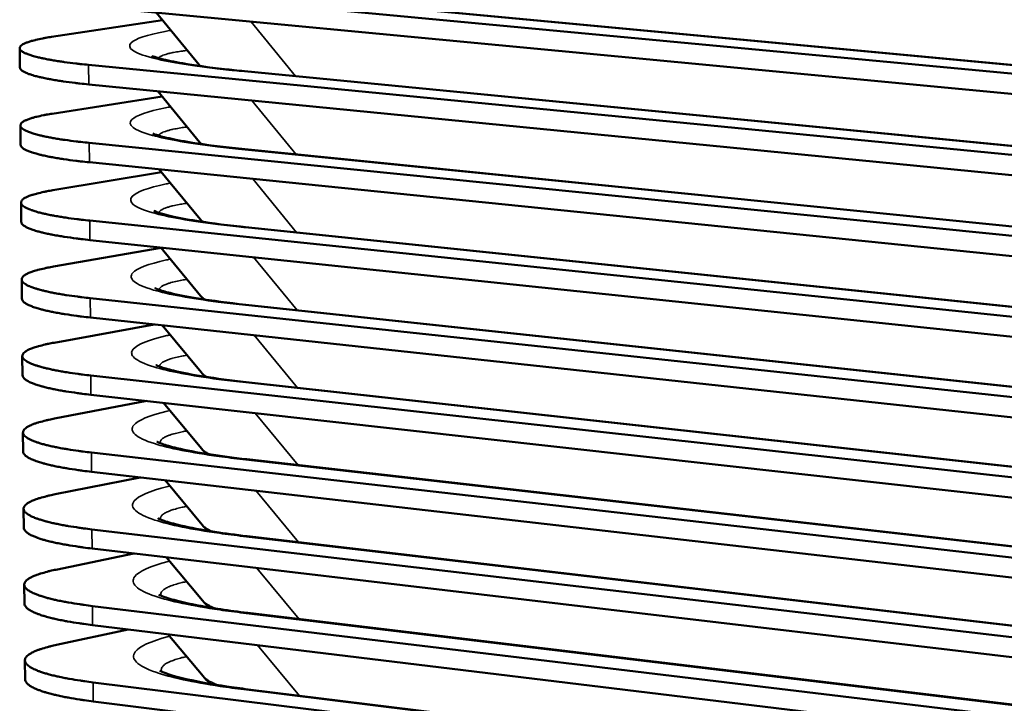
# Model space of a CAD drawing. Units: millimetres. Extents: x 65 to 5840, y 100 to 4100.
# Drawn here: x 4616 to 4872, y 3621 to 3799 of the extents above; entities that cross this region are included whole.
import ezdxf

# ---------------------------------------------------------------- set-up
doc = ezdxf.new("R2010")
doc.units = ezdxf.units.MM
doc.header["$LTSCALE"] = 20
doc.layers.add('Visible (ISO)', color=7, linetype='Continuous', lineweight=50)
doc.layers.add('Visible Narrow (ISO)', color=7, linetype='Continuous', lineweight=35)

msp = doc.modelspace()

# ---------------------------------------------------------------- linework, layer by layer
at = {"layer": 'Visible (ISO)'}
for p, q in [((5202.91, 3754.31), (4633.78, 3807.91)), ((5174.19, 3759.39), (4674.37, 3806.29)), ((4633.81, 3802.82), (5202.71, 3748.76)), ((4662.68, 3787.55), (4651.57, 3801.13)), ((4624.28, 3794.83), (4653.19, 3799.15)), ((4616.02, 3786.87), (4615.98, 3791.91)), ((5202.13, 3732.15), (4633.92, 3787.55)), ((5173.5, 3737.44), (4674.49, 3785.91)), ((4633.96, 3782.47), (5201.93, 3726.63)), ((4624.44, 3774.84), (4653.05, 3779.36)), ((4662.81, 3767.46), (4651.95, 3780.7)), ((4616.19, 3766.76), (4616.15, 3771.79)), ((5201.35, 3710.07), (4634.07, 3767.25)), ((5172.8, 3715.56), (4674.61, 3765.58)), ((4634.11, 3762.19), (5201.15, 3704.56)), ((4624.6, 3754.92), (4652.91, 3759.63)), ((4662.94, 3747.43), (4652.32, 3760.34)), ((4616.36, 3746.71), (4616.32, 3751.72)), ((5200.57, 3688.06), (4634.22, 3747.01)), ((5172.11, 3693.75), (4674.74, 3745.32)), ((4634.25, 3741.96), (5200.38, 3682.57)), ((4624.76, 3735.05), (4652.77, 3739.94)), ((4663.08, 3727.46), (4652.7, 3740.03)), ((4616.53, 3726.72), (4616.49, 3731.72)), ((5199.8, 3666.13), (4634.36, 3726.84)), ((5171.42, 3672.02), (4674.86, 3725.12)), ((4634.4, 3721.8), (5199.61, 3660.65)), ((4624.91, 3715.25), (4650.97, 3720.01)), ((4663.21, 3707.54), (4653.08, 3719.78)), ((4616.7, 3706.79), (4616.66, 3711.77)), ((5199.03, 3644.26), (4634.51, 3706.72)), ((5170.74, 3650.35), (4674.98, 3704.99)), ((4625.07, 3695.5), (4649.07, 3700.08)), ((4634.54, 3701.7), (5198.83, 3638.81)), ((4663.34, 3687.68), (4653.46, 3699.59)), ((4616.87, 3686.92), (4616.83, 3691.88)), ((5198.26, 3622.47), (4634.65, 3686.66)), ((5170.05, 3628.76), (4675.1, 3684.91)), ((4625.23, 3675.81), (4647.32, 3680.21)), ((4634.69, 3681.66), (5198.07, 3617.03)), ((4663.47, 3667.88), (4653.83, 3679.46)), ((4617.04, 3667.11), (4617, 3672.06)), ((5197.49, 3600.75), (4634.8, 3666.67)), ((5169.37, 3607.24), (4675.22, 3664.89)), ((4634.83, 3661.68), (5197.3, 3595.33)), ((4625.38, 3656.18), (4645.71, 3660.39)), ((4663.61, 3648.13), (4654.21, 3659.39)), ((4617.21, 3647.36), (4617.17, 3652.29)), ((5196.73, 3579.1), (4634.94, 3646.73)), ((5168.69, 3585.78), (4675.34, 3644.94)), ((4634.97, 3641.76), (5196.54, 3573.69)), ((4625.54, 3636.61), (4644.24, 3640.64)), ((4663.74, 3628.44), (4654.59, 3639.38)), ((4617.38, 3627.66), (4617.34, 3632.58)), ((5195.97, 3557.52), (4635.08, 3626.86)), ((5168.01, 3564.4), (4675.46, 3625.04)), ((4635.12, 3621.9), (5195.78, 3552.13))]:
    msp.add_line(p, q, dxfattribs=at)
at = {"layer": 'Visible (ISO)', "flags": 128}
for points in [[(4633.92, 3787.55, -0.002692), (4631.74, 3787.77, -0.005047), (4630.57, 3787.91, -0.000115), (4627.63, 3788.28, -0.002633), (4627.51, 3788.3, -0.003599), (4626.21, 3788.49, -0.003181), (4624.75, 3788.72, -0.004653), (4623.64, 3788.92, -0.003988), (4622.34, 3789.17, -0.00636), (4621.41, 3789.37, -0.00523), (4620.29, 3789.64, -0.009352), (4619.56, 3789.84, -0.007249), (4618.62, 3790.12, -0.015175), (4618.08, 3790.32, -0.010945), (4617.35, 3790.62, -0.02804), (4616.97, 3790.82, -0.02143), (4616.49, 3791.12, -0.058185), (4616.22, 3791.36, -0.064086), (4616.04, 3791.63, -0.103043), (4615.97, 3791.88, -0.106234), (4616.01, 3792.13, -0.07493), (4616.16, 3792.39, -0.065681), (4616.4, 3792.63, -0.025184), (4616.83, 3792.92, -0.031506), (4617.2, 3793.11, -0.011872), (4617.9, 3793.4, -0.016655), (4618.4, 3793.58, -0.007683), (4619.3, 3793.84, -0.010066), (4620, 3794.02, -0.005482), (4620.18, 3794.06, -0.000549), (4621.96, 3794.44, -0.010342), (4622.8, 3794.6, -0.005872), (4624.28, 3794.83)], [(4616.02, 3786.87, 0.049757), (4616.14, 3786.5, 0.094759), (4616.26, 3786.33, 0.030884), (4616.65, 3786, 0.041433), (4616.97, 3785.79, 0.014395), (4617.65, 3785.46, 0.020446), (4618.15, 3785.25, 0.008648), (4619.08, 3784.94, 0.011695), (4619.77, 3784.73, 0.006017), (4620.92, 3784.43, 0.007551), (4621.84, 3784.22, 0.004475), (4623.18, 3783.94, 0.005327), (4624.32, 3783.74, 0.003501), (4625.85, 3783.48, 0.004016), (4627.19, 3783.28, 0.002858), (4627.33, 3783.26, 0.000137), (4630.41, 3782.86, 0.00547), (4631.65, 3782.71, 0.002933), (4633.96, 3782.47)], [(4634.07, 3767.25, -0.002815), (4631.89, 3767.48, -0.005272), (4630.72, 3767.62, -0.000126), (4627.8, 3768.01, -0.002754), (4627.66, 3768.03, -0.00376), (4626.37, 3768.22, -0.003325), (4624.91, 3768.46, -0.004856), (4623.8, 3768.67, -0.004167), (4622.5, 3768.93, -0.006628), (4621.58, 3769.14, -0.00546), (4620.46, 3769.42, -0.00972), (4619.72, 3769.62, -0.007565), (4618.79, 3769.92, -0.015689), (4618.25, 3770.12, -0.011441), (4617.52, 3770.44, -0.028665), (4617.13, 3770.65, -0.022249), (4616.66, 3770.96, -0.058057), (4616.4, 3771.21, -0.062927), (4616.21, 3771.49, -0.09923), (4616.15, 3771.76, -0.101923), (4616.19, 3772.02, -0.072944), (4616.33, 3772.29, -0.065196), (4616.57, 3772.54, -0.026002), (4617, 3772.84, -0.032126), (4617.37, 3773.04, -0.012418), (4618.06, 3773.34, -0.017202), (4618.57, 3773.53, -0.008021), (4619.47, 3773.81, -0.010457), (4620.16, 3773.99, -0.005724), (4620.35, 3774.04, -0.000595), (4622.13, 3774.43, -0.010764), (4622.96, 3774.6, -0.006122), (4624.44, 3774.84)], [(4616.19, 3766.76, 0.049905), (4616.31, 3766.38, 0.093802), (4616.43, 3766.2, 0.030578), (4616.82, 3765.85, 0.041949), (4617.14, 3765.63, 0.015071), (4617.81, 3765.29, 0.021052), (4618.31, 3765.07, 0.009031), (4619.24, 3764.74, 0.01213), (4619.94, 3764.53, 0.00628), (4621.08, 3764.22, 0.007859), (4622, 3764, 0.004672), (4623.34, 3763.71, 0.005555), (4624.48, 3763.5, 0.003657), (4626.01, 3763.23, 0.004193), (4627.34, 3763.02, 0.002987), (4627.5, 3763, 0.000149), (4630.56, 3762.58, 0.00571), (4631.8, 3762.43, 0.003065), (4634.11, 3762.19)], [(4634.22, 3747.01, -0.002937), (4632.04, 3747.25, -0.005496), (4630.88, 3747.4, -0.000137), (4627.96, 3747.8, -0.002873), (4627.82, 3747.82, -0.00392), (4626.53, 3748.02, -0.003468), (4625.07, 3748.27, -0.005057), (4623.96, 3748.48, -0.004343), (4622.67, 3748.75, -0.006891), (4621.74, 3748.96, -0.005688), (4620.62, 3749.25, -0.010078), (4619.89, 3749.47, -0.007877), (4618.96, 3749.78, -0.016181), (4618.41, 3749.99, -0.011924), (4617.69, 3750.32, -0.029232), (4617.3, 3750.54, -0.023006), (4616.83, 3750.86, -0.057826), (4616.57, 3751.12, -0.061791), (4616.39, 3751.41, -0.095641), (4616.32, 3751.69, -0.097913), (4616.36, 3751.96, -0.071049), (4616.5, 3752.25, -0.064607), (4616.74, 3752.5, -0.02674), (4617.17, 3752.82, -0.032674), (4617.54, 3753.03, -0.012949), (4618.23, 3753.34, -0.017721), (4618.74, 3753.54, -0.008353), (4619.63, 3753.83, -0.010837), (4620.33, 3754.03, -0.005962), (4620.52, 3754.08, -0.000642), (4622.29, 3754.49, -0.011178), (4623.12, 3754.66, -0.006368), (4624.6, 3754.92)], [(4616.36, 3746.71, 0.049956), (4616.48, 3746.31, 0.092785), (4616.6, 3746.12, 0.030223), (4617, 3745.76, 0.042378), (4617.31, 3745.54, 0.015722), (4617.98, 3745.18, 0.021623), (4618.48, 3744.95, 0.009409), (4619.41, 3744.61, 0.012551), (4620.11, 3744.39, 0.006539), (4621.25, 3744.07, 0.008162), (4622.17, 3743.84, 0.004867), (4623.51, 3743.54, 0.00578), (4624.64, 3743.32, 0.003813), (4626.16, 3743.04, 0.004368), (4627.5, 3742.83, 0.003115), (4627.66, 3742.8, 0.000162), (4630.71, 3742.37, 0.005948), (4631.95, 3742.22, 0.003196), (4634.25, 3741.96)], [(4634.36, 3726.84, -0.003058), (4632.19, 3727.08, -0.005717), (4631.03, 3727.23, -0.000148), (4628.12, 3727.64, -0.002992), (4627.97, 3727.66, -0.004078), (4626.68, 3727.87, -0.00361), (4625.23, 3728.13, -0.005255), (4624.12, 3728.35, -0.004518), (4622.83, 3728.63, -0.00715), (4621.9, 3728.85, -0.005913), (4620.79, 3729.15, -0.010426), (4620.05, 3729.38, -0.008185), (4619.13, 3729.7, -0.01665), (4618.58, 3729.92, -0.012396), (4617.86, 3730.26, -0.029744), (4617.47, 3730.49, -0.023704), (4617, 3730.82, -0.057506), (4616.74, 3731.09, -0.060679), (4616.56, 3731.4, -0.092261), (4616.49, 3731.68, -0.094177), (4616.53, 3731.97, -0.06924), (4616.68, 3732.26, -0.063932), (4616.91, 3732.53, -0.027403), (4617.33, 3732.86, -0.033155), (4617.71, 3733.08, -0.013463), (4618.39, 3733.41, -0.018213), (4618.91, 3733.61, -0.00868), (4619.79, 3733.92, -0.011205), (4620.49, 3734.12, -0.006198), (4620.69, 3734.17, -0.00069), (4622.45, 3734.6, -0.011583), (4623.28, 3734.79, -0.00661), (4624.76, 3735.05)], [(4616.53, 3726.72, 0.049924), (4616.65, 3726.31, 0.091724), (4616.77, 3726.11, 0.029828), (4617.17, 3725.73, 0.042724), (4617.48, 3725.5, 0.016347), (4618.14, 3725.13, 0.022161), (4618.65, 3724.9, 0.00978), (4619.57, 3724.54, 0.01296), (4620.27, 3724.31, 0.006795), (4621.41, 3723.98, 0.008459), (4622.33, 3723.74, 0.005061), (4623.67, 3723.43, 0.006003), (4624.8, 3723.2, 0.003967), (4626.32, 3722.92, 0.004541), (4627.65, 3722.69, 0.003242), (4627.82, 3722.67, 0.000176), (4630.87, 3722.22, 0.006185), (4632.1, 3722.06, 0.003326), (4634.4, 3721.8)], [(4634.51, 3706.72, -0.003178), (4632.34, 3706.97, -0.005937), (4631.18, 3707.13, -0.00016), (4628.28, 3707.55, -0.003111), (4628.13, 3707.57, -0.004235), (4626.84, 3707.79, -0.00375), (4625.39, 3708.05, -0.005452), (4624.28, 3708.28, -0.004692), (4622.99, 3708.57, -0.007404), (4622.06, 3708.8, -0.006135), (4620.95, 3709.11, -0.010766), (4620.22, 3709.35, -0.008487), (4619.3, 3709.68, -0.017099), (4618.74, 3709.91, -0.012854), (4618.03, 3710.26, -0.030203), (4617.63, 3710.5, -0.024344), (4617.17, 3710.85, -0.057112), (4616.91, 3711.12, -0.059592), (4616.73, 3711.44, -0.089077), (4616.66, 3711.74, -0.090693), (4616.7, 3712.03, -0.067512), (4616.85, 3712.34, -0.063189), (4617.08, 3712.62, -0.027995), (4617.5, 3712.95, -0.033572), (4617.88, 3713.19, -0.013959), (4618.55, 3713.53, -0.018678), (4619.07, 3713.74, -0.009), (4619.96, 3714.06, -0.011562), (4620.66, 3714.28, -0.00643), (4620.86, 3714.33, -0.000738), (4622.61, 3714.78, -0.011981), (4623.44, 3714.97, -0.006847), (4624.91, 3715.25)], [(4616.7, 3706.79, 0.049819), (4616.82, 3706.37, 0.090629), (4616.94, 3706.16, 0.029401), (4617.34, 3705.76, 0.042996), (4617.65, 3705.52, 0.016946), (4618.31, 3705.14, 0.022665), (4618.82, 3704.9, 0.010145), (4619.73, 3704.53, 0.013356), (4620.44, 3704.29, 0.007049), (4621.57, 3703.94, 0.00875), (4622.49, 3703.7, 0.005253), (4623.83, 3703.38, 0.006222), (4624.96, 3703.14, 0.00412), (4626.48, 3702.85, 0.004713), (4627.81, 3702.62, 0.003369), (4627.98, 3702.59, 0.000189), (4631.02, 3702.14, 0.006419), (4632.25, 3701.97, 0.003455), (4634.54, 3701.7)], [(4634.65, 3686.66, -0.003298), (4632.48, 3686.92, -0.006155), (4631.33, 3687.08, -0.000172), (4628.44, 3687.52, -0.003228), (4628.28, 3687.54, -0.00439), (4627, 3687.76, -0.00389), (4625.55, 3688.04, -0.005645), (4624.44, 3688.27, -0.004864), (4623.15, 3688.57, -0.007654), (4622.23, 3688.81, -0.006354), (4621.12, 3689.13, -0.011096), (4620.38, 3689.37, -0.008785), (4619.46, 3689.71, -0.017525), (4618.91, 3689.95, -0.013299), (4618.2, 3690.31, -0.030612), (4617.8, 3690.56, -0.024929), (4617.34, 3690.93, -0.056654), (4617.08, 3691.21, -0.05853), (4616.9, 3691.54, -0.086076), (4616.83, 3691.85, -0.087437), (4616.87, 3692.16, -0.065861), (4617.02, 3692.48, -0.062392), (4617.25, 3692.76, -0.028518), (4617.67, 3693.11, -0.03393), (4618.05, 3693.36, -0.014437), (4618.72, 3693.71, -0.019117), (4619.24, 3693.94, -0.009315), (4620.12, 3694.26, -0.011907), (4620.82, 3694.49, -0.006659), (4621.02, 3694.55, -0.000787), (4622.77, 3695.01, -0.012371), (4623.6, 3695.21, -0.007081), (4625.07, 3695.5)], [(4616.87, 3686.92, 0.04965), (4616.98, 3686.48, 0.089513), (4617.11, 3686.26, 0.02895), (4617.51, 3685.84, 0.0432), (4617.82, 3685.6, 0.017518), (4618.47, 3685.21, 0.023138), (4618.99, 3684.96, 0.010503), (4619.9, 3684.58, 0.013739), (4620.6, 3684.33, 0.007299), (4621.73, 3683.97, 0.009035), (4622.65, 3683.72, 0.005443), (4623.98, 3683.39, 0.006438), (4625.12, 3683.14, 0.004272), (4626.63, 3682.84, 0.004883), (4627.96, 3682.6, 0.003495), (4628.14, 3682.57, 0.000203), (4631.17, 3682.11, 0.006651), (4632.4, 3681.93, 0.003584), (4634.69, 3681.66)], [(4634.8, 3666.67, -0.003417), (4632.63, 3666.93, -0.006371), (4631.47, 3667.1, -0.000185), (4628.59, 3667.54, -0.003345), (4628.44, 3667.57, -0.004543), (4627.15, 3667.8, -0.004029), (4625.71, 3668.08, -0.005836), (4624.6, 3668.32, -0.005034), (4623.31, 3668.63, -0.007899), (4622.39, 3668.88, -0.006571), (4621.28, 3669.21, -0.011416), (4620.54, 3669.46, -0.009077), (4619.63, 3669.81, -0.017931), (4619.07, 3670.06, -0.01373), (4618.37, 3670.43, -0.030973), (4617.96, 3670.69, -0.025461), (4617.51, 3671.06, -0.056144), (4617.25, 3671.36, -0.057493), (4617.07, 3671.7, -0.083246), (4617, 3672.02, -0.084392), (4617.04, 3672.34, -0.064283), (4617.19, 3672.67, -0.061551), (4617.42, 3672.97, -0.028978), (4617.83, 3673.33, -0.034231), (4618.21, 3673.59, -0.014896), (4618.88, 3673.95, -0.01953), (4619.4, 3674.18, -0.009622), (4620.28, 3674.52, -0.012241), (4620.98, 3674.76, -0.006884), (4621.19, 3674.82, -0.000837), (4622.93, 3675.3, -0.012753), (4623.76, 3675.51, -0.007309), (4625.23, 3675.81)], [(4617.04, 3667.11, 0.049426), (4617.15, 3666.66, 0.088382), (4617.28, 3666.43, 0.02848), (4617.68, 3665.99, 0.043341), (4617.99, 3665.75, 0.018062), (4618.63, 3665.34, 0.02358), (4619.15, 3665.08, 0.010855), (4620.06, 3664.69, 0.014108), (4620.77, 3664.43, 0.007545), (4621.89, 3664.06, 0.009314), (4622.82, 3663.8, 0.005631), (4624.14, 3663.46, 0.006652), (4625.27, 3663.2, 0.004422), (4626.79, 3662.89, 0.005052), (4628.12, 3662.65, 0.00362), (4628.3, 3662.62, 0.000218), (4631.31, 3662.14, 0.006882), (4632.54, 3661.96, 0.003711), (4634.83, 3661.68)], [(4634.94, 3646.73, -0.003535), (4632.78, 3647, -0.006586), (4631.62, 3647.17, -0.000197), (4628.75, 3647.63, -0.003461), (4628.59, 3647.66, -0.004696), (4627.3, 3647.9, -0.004167), (4625.86, 3648.19, -0.006025), (4624.75, 3648.44, -0.005202), (4623.47, 3648.75, -0.008139), (4622.55, 3649.01, -0.006785), (4621.45, 3649.35, -0.011728), (4620.71, 3649.61, -0.009364), (4619.79, 3649.97, -0.018316), (4619.24, 3650.23, -0.014146), (4618.54, 3650.61, -0.031291), (4618.13, 3650.88, -0.025943), (4617.68, 3651.26, -0.05559), (4617.42, 3651.57, -0.056482), (4617.24, 3651.92, -0.080576), (4617.17, 3652.25, -0.081539), (4617.21, 3652.58, -0.062772), (4617.35, 3652.92, -0.060679), (4617.59, 3653.23, -0.029379), (4618, 3653.6, -0.034481), (4618.38, 3653.87, -0.015335), (4619.04, 3654.24, -0.019918), (4619.57, 3654.49, -0.009923), (4620.44, 3654.84, -0.012564), (4621.14, 3655.09, -0.007106), (4621.36, 3655.15, -0.000887), (4623.09, 3655.65, -0.013126), (4623.92, 3655.87, -0.007534), (4625.38, 3656.18)], [(4617.21, 3647.36, 0.049155), (4617.32, 3646.89, 0.087246), (4617.45, 3646.65, 0.027996), (4617.86, 3646.2, 0.043426), (4618.16, 3645.95, 0.018579), (4618.8, 3645.53, 0.023991), (4619.32, 3645.26, 0.011198), (4620.22, 3644.86, 0.014465), (4620.93, 3644.58, 0.007789), (4622.06, 3644.21, 0.009587), (4622.98, 3643.94, 0.005817), (4624.3, 3643.59, 0.006862), (4625.43, 3643.33, 0.004572), (4626.94, 3643.01, 0.005218), (4628.27, 3642.75, 0.003744), (4628.46, 3642.72, 0.000233), (4631.46, 3642.23, 0.00711), (4632.69, 3642.05, 0.003838), (4634.97, 3641.76)], [(4635.08, 3626.86, -0.003652), (4632.93, 3627.13, -0.006798), (4631.77, 3627.31, -0.00021), (4628.91, 3627.78, -0.003577), (4628.74, 3627.81, -0.004846), (4627.46, 3628.05, -0.004303), (4626.02, 3628.35, -0.006211), (4624.91, 3628.61, -0.005369), (4623.64, 3628.93, -0.008375), (4622.71, 3629.2, -0.006996), (4621.61, 3629.55, -0.01203), (4620.87, 3629.81, -0.009645), (4619.96, 3630.19, -0.018681), (4619.4, 3630.46, -0.014547), (4618.7, 3630.85, -0.031566), (4618.29, 3631.13, -0.026378), (4617.85, 3631.52, -0.055), (4617.59, 3631.84, -0.055495), (4617.41, 3632.2, -0.078055), (4617.34, 3632.54, -0.078862), (4617.38, 3632.88, -0.061325), (4617.52, 3633.24, -0.059784), (4617.76, 3633.56, -0.029725), (4618.16, 3633.94, -0.034682), (4618.55, 3634.22, -0.015755), (4619.2, 3634.6, -0.020282), (4619.73, 3634.86, -0.010217), (4620.6, 3635.22, -0.012875), (4621.31, 3635.48, -0.007325), (4621.52, 3635.54, -0.000937), (4623.25, 3636.06, -0.013492), (4624.08, 3636.28, -0.007754), (4625.54, 3636.61)], [(4617.38, 3627.66, 0.048844), (4617.49, 3627.18, 0.086108), (4617.62, 3626.93, 0.027502), (4618.03, 3626.47, 0.043458), (4618.32, 3626.21, 0.019069), (4618.96, 3625.78, 0.024374), (4619.49, 3625.5, 0.011535), (4620.38, 3625.09, 0.01481), (4621.1, 3624.8, 0.008029), (4622.22, 3624.42, 0.009855), (4623.14, 3624.14, 0.006002), (4624.46, 3623.78, 0.007069), (4625.59, 3623.51, 0.00472), (4627.1, 3623.18, 0.005383), (4628.42, 3622.92, 0.003868), (4628.62, 3622.89, 0.000248), (4631.61, 3622.38, 0.007336), (4632.84, 3622.19, 0.003964), (4635.12, 3621.9)]]:
    msp.add_lwpolyline(points, format="xyb", dxfattribs=at)
at = {"layer": 'Visible (ISO)'}
for points, knots in [([(4650.4, 3789.88), (4650.4, 3789.88), (4650.53, 3789.82), (4651.17, 3789.58), (4651.9, 3789.35), (4654.24, 3788.74), (4656.15, 3788.34), (4661.44, 3787.43), (4665.17, 3786.92), (4670.95, 3786.26), (4672.69, 3786.08), (4674.49, 3785.91)], [0.609002, 0.609002, 0.609002, 0.609002, 0.906464, 0.906464, 1.440718, 1.440718, 2.249415, 2.249415, 3.370014, 3.370014, 3.826694, 3.826694, 3.826694, 3.826694]), ([(4650.67, 3769.67), (4650.67, 3769.67), (4650.86, 3769.59), (4651.68, 3769.28), (4652.52, 3769.02), (4655.17, 3768.35), (4657.26, 3767.92), (4663, 3766.95), (4666.98, 3766.41), (4672.4, 3765.81), (4673.5, 3765.7), (4674.61, 3765.58)], [0.59355, 0.59355, 0.59355, 0.59355, 0.949868, 0.949868, 1.515007, 1.515007, 2.359746, 2.359746, 3.514871, 3.514871, 3.799284, 3.799284, 3.799284, 3.799284]), ([(4650.94, 3749.53), (4650.94, 3749.53), (4650.94, 3749.53), (4650.96, 3749.52), (4651.21, 3749.4), (4652.22, 3749.03), (4653.18, 3748.74), (4656.13, 3748), (4658.42, 3747.54), (4664.6, 3746.51), (4668.83, 3745.96), (4673.85, 3745.42), (4674.29, 3745.37), (4674.74, 3745.32)], [0.577606, 0.577606, 0.577606, 0.577606, 0.596532, 0.596532, 0.994642, 0.994642, 1.590465, 1.590465, 2.469931, 2.469931, 3.65863, 3.65863, 3.772225, 3.772225, 3.772225, 3.772225]), ([(4651.2, 3729.45), (4651.2, 3729.45), (4651.21, 3729.44), (4651.29, 3729.4), (4651.6, 3729.26), (4652.78, 3728.83), (4653.86, 3728.51), (4657.13, 3727.71), (4659.62, 3727.21), (4666.06, 3726.16), (4670.29, 3725.61), (4674.86, 3725.12)], [0.561251, 0.561251, 0.561251, 0.561251, 0.620665, 0.620665, 1.040632, 1.040632, 1.666795, 1.666795, 2.579681, 2.579681, 3.745926, 3.745926, 3.745926, 3.745926]), ([(4651.46, 3709.42), (4651.46, 3709.42), (4651.48, 3709.41), (4651.63, 3709.34), (4652, 3709.17), (4653.37, 3708.68), (4654.58, 3708.33), (4658.16, 3707.46), (4660.85, 3706.94), (4667.18, 3705.93), (4670.95, 3705.43), (4674.98, 3704.99)], [0.544475, 0.544475, 0.544475, 0.544475, 0.645609, 0.645609, 1.087682, 1.087682, 1.743714, 1.743714, 2.68876, 2.68876, 3.72061, 3.72061, 3.72061, 3.72061]), ([(4651.72, 3689.46), (4651.72, 3689.46), (4651.75, 3689.44), (4651.98, 3689.33), (4652.42, 3689.13), (4653.98, 3688.58), (4655.32, 3688.19), (4659.23, 3687.26), (4662.1, 3686.72), (4668.3, 3685.74), (4671.6, 3685.31), (4675.1, 3684.91)], [0.527257, 0.527257, 0.527257, 0.527257, 0.671297, 0.671297, 1.135638, 1.135638, 1.820963, 1.820963, 2.796971, 2.796971, 3.695396, 3.695396, 3.695396, 3.695396]), ([(4651.97, 3669.55), (4651.97, 3669.55), (4652.01, 3669.52), (4652.34, 3669.36), (4652.86, 3669.14), (4654.61, 3668.53), (4656.09, 3668.11), (4660.32, 3667.12), (4663.38, 3666.54), (4669.41, 3665.62), (4672.24, 3665.24), (4675.22, 3664.89)], [0.509585, 0.509585, 0.509585, 0.509585, 0.697661, 0.697661, 1.184345, 1.184345, 1.898307, 1.898307, 2.90416, 2.90416, 3.670304, 3.670304, 3.670304, 3.670304]), ([(4652.21, 3649.71), (4652.21, 3649.71), (4652.28, 3649.66), (4652.71, 3649.45), (4653.31, 3649.2), (4655.27, 3648.53), (4656.88, 3648.07), (4661.43, 3647.03), (4664.69, 3646.43), (4670.51, 3645.55), (4672.87, 3645.23), (4675.34, 3644.94)], [0.491451, 0.491451, 0.491451, 0.491451, 0.724631, 0.724631, 1.233655, 1.233655, 1.975535, 1.975535, 3.010201, 3.010201, 3.645351, 3.645351, 3.645351, 3.645351]), ([(4652.45, 3629.92), (4652.45, 3629.92), (4652.55, 3629.86), (4653.1, 3629.59), (4653.77, 3629.31), (4655.95, 3628.57), (4657.69, 3628.09), (4662.57, 3626.99), (4666.01, 3626.36), (4671.6, 3625.54), (4673.5, 3625.28), (4675.46, 3625.04)], [0.472852, 0.472852, 0.472852, 0.472852, 0.752141, 0.752141, 1.283421, 1.283421, 2.052462, 2.052462, 3.114996, 3.114996, 3.620555, 3.620555, 3.620555, 3.620555])]:
    msp.add_open_spline(points, degree=3, knots=knots, dxfattribs=at)
for points in [[(4662.94, 3787.25), (4662.85, 3787.35), (4662.77, 3787.45), (4662.68, 3787.55)], [(4663.26, 3766.95), (4663.11, 3767.11), (4662.96, 3767.29), (4662.81, 3767.46)], [(4663.59, 3746.71), (4663.37, 3746.94), (4663.15, 3747.18), (4662.94, 3747.43)], [(4663.93, 3726.52), (4663.64, 3726.81), (4663.35, 3727.13), (4663.08, 3727.46)], [(4664.28, 3706.39), (4663.91, 3706.74), (4663.55, 3707.13), (4663.21, 3707.54)], [(4664.63, 3686.32), (4664.19, 3686.73), (4663.75, 3687.18), (4663.34, 3687.68)], [(4665, 3666.31), (4664.48, 3666.77), (4663.96, 3667.29), (4663.47, 3667.88)], [(4665.36, 3646.35), (4664.76, 3646.87), (4664.17, 3647.46), (4663.61, 3648.13)], [(4665.75, 3626.45), (4665.06, 3627.02), (4664.38, 3627.68), (4663.74, 3628.44)]]:
    msp.add_open_spline(points, degree=3, dxfattribs=at)
at = {"layer": 'Visible Narrow (ISO)'}
for p, q in [((5173.55, 3759.35), (4673.61, 3806.27)), ((4687.81, 3784.61), (4676.25, 3798.79)), ((4633.96, 3782.47), (4633.92, 3787.55)), ((4662.99, 3787.24), (4662.68, 3787.55)), ((4673.69, 3785.88), (4674.49, 3785.91)), ((5172.82, 3737.4), (4673.69, 3785.88)), ((4687.94, 3764.25), (4676.46, 3778.29)), ((4634.11, 3762.19), (4634.07, 3767.25)), ((4663.41, 3766.93), (4662.81, 3767.46)), ((4673.78, 3765.56), (4674.61, 3765.58)), ((5172.1, 3715.51), (4673.78, 3765.56)), ((4688.08, 3743.94), (4676.66, 3757.86)), ((4634.25, 3741.96), (4634.22, 3747.01)), ((4673.87, 3745.29), (4674.74, 3745.32)), ((5171.38, 3693.7), (4673.87, 3745.29)), ((4688.21, 3723.7), (4676.87, 3737.49)), ((4634.4, 3721.8), (4634.36, 3726.84)), ((4673.95, 3725.09), (4674.86, 3725.12)), ((5170.66, 3671.96), (4673.95, 3725.09)), ((4688.34, 3703.51), (4677.07, 3717.19)), ((4634.54, 3701.7), (4634.51, 3706.72)), ((4674.04, 3704.95), (4674.98, 3704.99)), ((5169.94, 3650.29), (4674.04, 3704.95)), ((4688.48, 3683.39), (4677.28, 3696.94)), ((4634.69, 3681.66), (4634.65, 3686.66)), ((4674.12, 3684.87), (4675.1, 3684.91)), ((5169.23, 3628.69), (4674.12, 3684.87)), ((4688.61, 3663.33), (4677.48, 3676.75)), ((4634.83, 3661.68), (4634.8, 3666.67)), ((4674.21, 3664.85), (4675.22, 3664.89)), ((5168.51, 3607.16), (4674.21, 3664.85)), ((4688.74, 3643.33), (4677.69, 3656.62)), ((4634.97, 3641.76), (4634.94, 3646.73)), ((4674.29, 3644.89), (4675.34, 3644.94)), ((5167.8, 3585.7), (4674.29, 3644.89)), ((4688.87, 3623.39), (4677.89, 3636.56)), ((4635.12, 3621.9), (4635.08, 3626.86)), ((4674.38, 3624.98), (4675.46, 3625.04)), ((5167.1, 3564.31), (4674.38, 3624.98))]:
    msp.add_line(p, q, dxfattribs=at)
at = {"layer": 'Visible Narrow (ISO)', "flags": 128}
for points in [[(4659.62, 3791.29, 0.005183), (4658.33, 3791.14, 0.009207), (4657.61, 3791.03, 0.000427), (4656.03, 3790.77, 0.004898), (4655.89, 3790.74, 0.008614), (4655.26, 3790.61, 0.006792), (4654.47, 3790.43, 0.013552), (4653.99, 3790.29, 0.010089), (4653.36, 3790.08, 0.023677), (4653.12, 3789.98, 0.010084), (4652.56, 3789.71, 0.05356), (4652.39, 3789.59, 0.026364), (4652.08, 3789.31)], [(4659.6, 3771.38, 0.005831), (4658.28, 3771.21, 0.010261), (4657.53, 3771.09, 0.000539), (4655.94, 3770.79, 0.005476), (4655.79, 3770.76, 0.009952), (4655.17, 3770.62, 0.007723), (4654.37, 3770.4, 0.016101), (4653.9, 3770.25, 0.011858), (4653.28, 3770.01, 0.029061), (4653.02, 3769.89, 0.014859), (4652.53, 3769.6, 0.064855), (4652.37, 3769.47, 0.032811), (4652.12, 3769.16)], [(4659.57, 3751.53, 0.006504), (4658.23, 3751.33, 0.011338), (4657.47, 3751.2, 0.000669), (4655.88, 3750.87, 0.006072), (4655.71, 3750.83, 0.011372), (4655.09, 3750.67, 0.008708), (4654.29, 3750.43, 0.018862), (4653.83, 3750.27, 0.013897), (4653.23, 3750, 0.034879), (4652.96, 3749.85, 0.020528), (4652.53, 3749.55, 0.076031), (4652.38, 3749.4, 0.039831), (4652.19, 3749.06)], [(4663.89, 3746.66, -0.022756), (4663.61, 3746.84, -0.022756), (4663.35, 3747.04, -0.019187), (4663.14, 3747.23, -0.019187), (4662.94, 3747.43)], [(4659.55, 3731.73, 0.007198), (4658.2, 3731.52, 0.012433), (4657.42, 3731.36, 0.000816), (4655.83, 3731, 0.006685), (4655.64, 3730.96, 0.012865), (4655.03, 3730.78, 0.009752), (4654.23, 3730.52, 0.0218), (4653.78, 3730.34, 0.016266), (4653.2, 3730.05, 0.040922), (4652.92, 3729.87, 0.026558), (4652.55, 3729.55, 0.086267), (4652.42, 3729.38, 0.047078), (4652.28, 3729.02)], [(4664.43, 3726.44, -0.026501), (4664.02, 3726.67, -0.026501), (4663.63, 3726.94, -0.0215), (4663.34, 3727.19, -0.0215), (4663.08, 3727.46)], [(4659.53, 3711.99, 0.007909), (4658.16, 3711.75, 0.013538), (4657.37, 3711.58, 0.000982), (4655.79, 3711.2, 0.007313), (4655.58, 3711.14, 0.014415), (4654.98, 3710.95, 0.010858), (4654.19, 3710.66, 0.024861), (4653.74, 3710.46, 0.018992), (4653.19, 3710.15, 0.046913), (4652.92, 3709.95, 0.032255), (4652.58, 3709.61, 0.09481), (4652.47, 3709.41, 0.054083), (4652.39, 3709.03)], [(4665.02, 3706.28, -0.029499), (4664.46, 3706.55, -0.029499), (4663.94, 3706.89, -0.023136), (4663.56, 3707.2, -0.023136), (4663.21, 3707.54)], [(4659.51, 3692.3, 0.006907), (4658.3, 3692.08, 0.012082), (4657.62, 3691.92, 0.000746), (4656.17, 3691.56, 0.006544), (4656.01, 3691.52, 0.011484), (4655.43, 3691.34, 0.009158), (4654.7, 3691.09, 0.017896), (4654.25, 3690.9, 0.013902), (4653.69, 3690.63, 0.030112), (4653.36, 3690.43, 0.024884), (4652.99, 3690.14, 0.052145), (4652.82, 3689.96, 0.033214), (4652.6, 3689.64, 0.093504), (4652.53, 3689.44, 0.05743), (4652.52, 3689.11)], [(4665.66, 3686.16, -0.016935), (4665.04, 3686.44, -0.027125), (4664.67, 3686.64, -0.004041), (4664.21, 3686.94, -0.005796), (4663.9, 3687.15, -0.038882), (4663.69, 3687.32, -0.020256), (4663.34, 3687.68)], [(4659.49, 3672.66, 0.007488), (4658.28, 3672.43, 0.013008), (4657.58, 3672.26, 0.000873), (4656.15, 3671.87, 0.007079), (4655.98, 3671.82, 0.01261), (4655.4, 3671.63, 0.010015), (4654.68, 3671.36, 0.01986), (4654.24, 3671.16, 0.015526), (4653.69, 3670.86, 0.033584), (4653.37, 3670.64, 0.028707), (4653.02, 3670.34, 0.056797), (4652.86, 3670.15, 0.035914), (4652.68, 3669.8, 0.096291), (4652.62, 3669.58, 0.061612), (4652.65, 3669.24)], [(4666.35, 3666.09, -0.017602), (4665.58, 3666.41, -0.027815), (4665.11, 3666.66, -0.00436), (4664.53, 3667.01, -0.006474), (4664.15, 3667.25, -0.041281), (4663.9, 3667.45, -0.021416), (4663.47, 3667.88)], [(4659.47, 3653.09, 0.008081), (4658.25, 3652.83, 0.013943), (4657.55, 3652.65, 0.001013), (4656.14, 3652.24, 0.007627), (4655.95, 3652.18, 0.013764), (4655.37, 3651.97, 0.010906), (4654.66, 3651.68, 0.021864), (4654.23, 3651.47, 0.017269), (4653.7, 3651.15, 0.036985), (4653.38, 3650.92, 0.032663), (4653.07, 3650.6, 0.060581), (4652.92, 3650.39, 0.037445), (4652.76, 3650.02, 0.097166), (4652.73, 3649.78, 0.064451), (4652.8, 3649.42)], [(4667.1, 3646.07, -0.01811), (4666.16, 3646.43, -0.028296), (4665.58, 3646.72, -0.004616), (4664.87, 3647.13, -0.00707), (4664.41, 3647.41, -0.043315), (4664.12, 3647.63, -0.02237), (4663.61, 3648.13)], [(4659.45, 3633.56, 0.008686), (4658.23, 3633.29, 0.014886), (4657.53, 3633.09, 0.001165), (4656.13, 3632.66, 0.008187), (4655.93, 3632.59, 0.014941), (4655.36, 3632.37, 0.011833), (4654.66, 3632.06, 0.023884), (4654.23, 3631.83, 0.01912), (4653.72, 3631.5, 0.040229), (4653.41, 3631.24, 0.036584), (4653.12, 3630.91, 0.063397), (4652.99, 3630.69, 0.03796), (4652.86, 3630.3, 0.096507), (4652.85, 3630.04, 0.065977), (4652.95, 3629.67)], [(4667.91, 3626.09, -0.012122), (4667.01, 3626.41, -0.020353), (4666.49, 3626.64, -0.002163), (4665.5, 3627.12, -0.011726), (4665.32, 3627.21, -0.019385), (4665.11, 3627.34, -0.005729), (4664.4, 3627.81, -0.038608), (4664.16, 3628.01, -0.020135), (4663.74, 3628.44)]]:
    msp.add_lwpolyline(points, format="xyb", dxfattribs=at)
at = {"layer": 'Visible Narrow (ISO)'}
for points, knots in [([(4673.69, 3785.88), (4671.49, 3786.1), (4669.39, 3786.32), (4660.09, 3787.4), (4654.32, 3788.36), (4647.99, 3790.02), (4646.29, 3790.68), (4645.39, 3791.34), (4644.48, 3792), (4644.37, 3792.67), (4646.09, 3794.35), (4649.09, 3795.35), (4654.33, 3796.35), (4654.82, 3796.44), (4655.34, 3796.53)], [-0.659058, -0.659058, -0.659058, -0.659058, -0.56549, -0.56549, -0.219612, -0.219612, 0, 0, 0, 0.219612, 0.219612, 0.56549, 0.56549, 0.600339, 0.600339, 0.600339, 0.600339]), ([(4673.78, 3765.56), (4671.58, 3765.78), (4669.49, 3766.01), (4660.19, 3767.13), (4654.44, 3768.12), (4648.12, 3769.84), (4646.42, 3770.53), (4645.52, 3771.23), (4644.61, 3771.92), (4644.5, 3772.62), (4646.22, 3774.38), (4649.21, 3775.42), (4654.39, 3776.46), (4654.83, 3776.55), (4655.29, 3776.63)], [-0.659058, -0.659058, -0.659058, -0.659058, -0.56549, -0.56549, -0.219612, -0.219612, 0, 0, 0, 0.219612, 0.219612, 0.56549, 0.56549, 0.59671, 0.59671, 0.59671, 0.59671]), ([(4673.87, 3745.29), (4671.67, 3745.52), (4669.58, 3745.76), (4660.3, 3746.91), (4654.55, 3747.95), (4648.24, 3749.73), (4646.55, 3750.45), (4645.64, 3751.17), (4644.74, 3751.89), (4644.63, 3752.62), (4646.35, 3754.46), (4649.34, 3755.55), (4654.46, 3756.63), (4654.84, 3756.71), (4655.24, 3756.79)], [-0.659058, -0.659058, -0.659058, -0.659058, -0.56549, -0.56549, -0.219612, -0.219612, 0, 0, 0, 0.219612, 0.219612, 0.56549, 0.56549, 0.593076, 0.593076, 0.593076, 0.593076]), ([(4673.95, 3725.09), (4671.76, 3725.32), (4669.67, 3725.57), (4660.41, 3726.76), (4654.67, 3727.83), (4648.36, 3729.68), (4646.67, 3730.43), (4645.77, 3731.18), (4644.87, 3731.93), (4644.75, 3732.68), (4646.47, 3734.6), (4649.46, 3735.74), (4654.52, 3736.86), (4654.85, 3736.93), (4655.2, 3737)], [-0.659058, -0.659058, -0.659058, -0.659058, -0.56549, -0.56549, -0.219612, -0.219612, 0, 0, 0, 0.219612, 0.219612, 0.56549, 0.56549, 0.589439, 0.589439, 0.589439, 0.589439]), ([(4674.04, 3704.95), (4671.85, 3705.19), (4669.76, 3705.44), (4660.51, 3706.67), (4654.78, 3707.78), (4648.49, 3709.69), (4646.8, 3710.47), (4645.9, 3711.25), (4645, 3712.02), (4644.88, 3712.81), (4646.6, 3714.8), (4649.58, 3715.99), (4654.58, 3717.15), (4654.86, 3717.21), (4655.15, 3717.27)], [-0.659058, -0.659058, -0.659058, -0.659058, -0.56549, -0.56549, -0.219612, -0.219612, 0, 0, 0, 0.219612, 0.219612, 0.56549, 0.56549, 0.585798, 0.585798, 0.585798, 0.585798]), ([(4674.12, 3684.87), (4671.94, 3685.11), (4669.86, 3685.37), (4660.62, 3686.64), (4654.89, 3687.78), (4648.61, 3689.76), (4646.92, 3690.56), (4646.02, 3691.37), (4645.13, 3692.18), (4645.01, 3692.99), (4646.72, 3695.06), (4649.7, 3696.3), (4654.64, 3697.49), (4654.87, 3697.55), (4655.11, 3697.6)], [-0.659058, -0.659058, -0.659058, -0.659058, -0.56549, -0.56549, -0.219612, -0.219612, 0, 0, 0, 0.219612, 0.219612, 0.56549, 0.56549, 0.582154, 0.582154, 0.582154, 0.582154]), ([(4674.21, 3664.85), (4672.03, 3665.1), (4669.95, 3665.37), (4660.72, 3666.67), (4655.01, 3667.84), (4648.73, 3669.89), (4647.05, 3670.72), (4646.15, 3671.55), (4645.25, 3672.39), (4645.14, 3673.23), (4646.84, 3675.38), (4649.82, 3676.66), (4654.71, 3677.89), (4654.89, 3677.94), (4655.07, 3677.98)], [-0.659058, -0.659058, -0.659058, -0.659058, -0.56549, -0.56549, -0.219612, -0.219612, 0, 0, 0, 0.219612, 0.219612, 0.56549, 0.56549, 0.578506, 0.578506, 0.578506, 0.578506]), ([(4674.29, 3644.89), (4672.11, 3645.15), (4670.04, 3645.42), (4660.83, 3646.76), (4655.12, 3647.97), (4648.85, 3650.08), (4647.17, 3650.93), (4646.28, 3651.8), (4645.38, 3652.66), (4645.26, 3653.53), (4646.97, 3655.75), (4649.93, 3657.08), (4654.77, 3658.35), (4654.9, 3658.38), (4655.03, 3658.41)], [-0.659058, -0.659058, -0.659058, -0.659058, -0.56549, -0.56549, -0.219612, -0.219612, 0, 0, 0, 0.219612, 0.219612, 0.56549, 0.56549, 0.574854, 0.574854, 0.574854, 0.574854]), ([(4674.38, 3624.98), (4672.2, 3625.25), (4670.13, 3625.53), (4660.93, 3626.91), (4655.23, 3628.15), (4648.98, 3630.33), (4647.3, 3631.21), (4646.4, 3632.1), (4645.51, 3632.99), (4645.39, 3633.89), (4647.09, 3636.18), (4650.05, 3637.56), (4654.83, 3638.86), (4654.91, 3638.88), (4654.99, 3638.9)], [-0.659058, -0.659058, -0.659058, -0.659058, -0.56549, -0.56549, -0.219612, -0.219612, 0, 0, 0, 0.219612, 0.219612, 0.56549, 0.56549, 0.5712, 0.5712, 0.5712, 0.5712])]:
    msp.add_open_spline(points, degree=3, knots=knots, dxfattribs=at)

doc.saveas('drawing.dxf')
